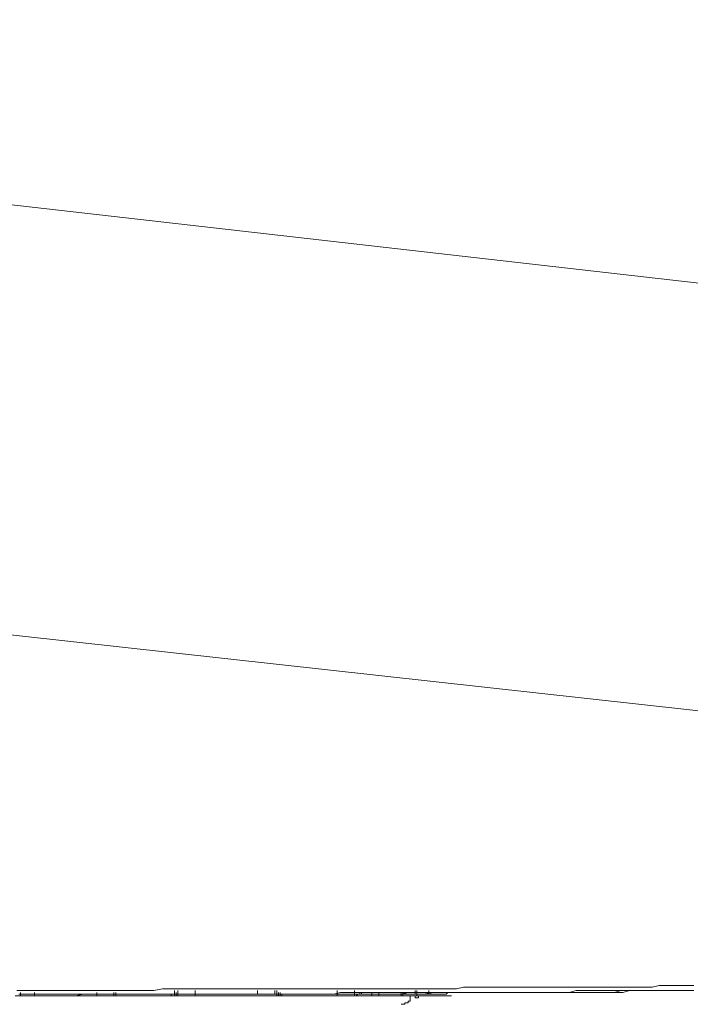
# Model space of a CAD drawing. Units: inches. Extents: x -944 to 1295, y -538 to 1054.
# Drawn here: x 854 to 895, y 319 to 379 of the extents above; entities that cross this region are included whole.
import ezdxf

# ---------------------------------------------------------------- set-up
doc = ezdxf.new("R2010")
doc.units = ezdxf.units.IN
doc.header["$MEASUREMENT"] = 0
doc.layers.add('图层 1', color=7, linetype='Continuous')

msp = doc.modelspace()

# ---------------------------------------------------------------- linework, layer by layer
at = {"layer": '图层 1', "color": 7, "lineweight": 9}
for points in [[(1021.005, 348.77), (754.626, 379.129)], [(1022.062, 322.955), (752.826, 352.685)], [(854.057, 319.468), (854.494, 319.468), (854.913, 319.468), (855.447, 319.468), (855.857, 319.468), (856.294, 319.468), (856.819, 319.468), (857.247, 319.468), (857.771, 319.468), (858.191, 319.565), (858.619, 319.565), (859.143, 319.565), (859.571, 319.565), (859.991, 319.565), (860.515, 319.565), (860.943, 319.565), (861.468, 319.565), (861.905, 319.565), (862.315, 319.565), (862.857, 319.565), (863.268, 319.565), (863.705, 319.565), (864.22, 319.565), (864.649, 319.565), (865.164, 319.565), (865.601, 319.565), (866.012, 319.565), (866.554, 319.565), (866.964, 319.565), (867.506, 319.565), (867.917, 319.565), (868.354, 319.565), (868.878, 319.565), (869.298, 319.565), (869.735, 319.565), (870.25, 319.565), (870.687, 319.565), (871.203, 319.565), (871.64, 319.565), (872.05, 319.565), (872.584, 319.565), (873.003, 319.565), (873.44, 319.565), (873.947, 319.565), (874.384, 319.565), (874.908, 319.565), (875.328, 319.565), (875.747, 319.565), (876.289, 319.565), (876.708, 319.565), (877.136, 319.565), (877.661, 319.565), (878.089, 319.669), (878.605, 319.669), (879.033, 319.669), (879.461, 319.669), (879.994, 319.669), (880.405, 319.669)], [(854.171, 319.792), (854.704, 319.792), (855.246, 319.792), (855.761, 319.792), (856.294, 319.792), (856.819, 319.792), (857.343, 319.792), (857.867, 319.792), (858.409, 319.792), (858.942, 319.792), (859.458, 319.792), (859.991, 319.792), (860.419, 319.792), (860.943, 319.792), (861.468, 319.792), (862.001, 319.792), (862.543, 319.792), (863.058, 319.897), (863.591, 319.897), (864.116, 319.897), (864.649, 319.897), (865.164, 319.897), (865.706, 319.897), (866.239, 319.897), (866.763, 319.897), (867.288, 319.897), (867.812, 319.897), (868.354, 319.897), (868.773, 319.897), (869.298, 319.897), (869.839, 319.897), (870.364, 319.897)], [(854.284, 319.565), (854.809, 319.565), (855.342, 319.565), (855.857, 319.565), (856.399, 319.565), (856.923, 319.565), (857.456, 319.565), (857.99, 319.565), (858.505, 319.565), (859.047, 319.565), (859.571, 319.565), (860.104, 319.565), (860.629, 319.565), (861.153, 319.565), (861.695, 319.565), (862.219, 319.565), (862.857, 319.565), (863.373, 319.565), (863.906, 319.565), (864.439, 319.565), (864.963, 319.565), (865.505, 319.565), (866.012, 319.565), (866.554, 319.565), (867.087, 319.565), (867.602, 319.565), (868.144, 319.565), (868.66, 319.565), (869.202, 319.565), (869.735, 319.565), (870.25, 319.565)], [(854.398, 319.468), (854.398, 319.669)], [(855.246, 319.468), (855.246, 319.669)], [(855.246, 319.468), (855.246, 319.669)], [(855.246, 319.468), (855.246, 319.669)], [(855.246, 319.468), (855.246, 319.669)], [(855.246, 319.468), (855.246, 319.669)], [(855.246, 319.468), (855.246, 319.669)], [(855.246, 319.468), (855.246, 319.669)], [(855.246, 319.468), (855.246, 319.669)], [(855.246, 319.468), (855.246, 319.669)], [(855.246, 319.468), (855.246, 319.669)], [(859.047, 319.468), (859.047, 319.669)], [(859.047, 319.468), (859.047, 319.669)], [(859.047, 319.468), (859.047, 319.669)], [(859.047, 319.468), (859.047, 319.669)], [(859.047, 319.468), (859.047, 319.669)], [(859.047, 319.468), (859.047, 319.669)], [(859.047, 319.468), (859.047, 319.669)], [(859.047, 319.468), (859.047, 319.669)], [(860.104, 319.468), (860.104, 319.669)], [(860.209, 319.468), (860.209, 319.669)], [(862.953, 319.565), (860.742, 319.565)], [(863.373, 319.565), (863.268, 319.565), (863.163, 319.565), (863.058, 319.565), (862.953, 319.565)], [(863.373, 319.565), (863.486, 319.565), (863.591, 319.565), (863.705, 319.565), (863.801, 319.565)], [(863.373, 319.468), (863.486, 319.468), (863.591, 319.468), (863.591, 319.565), (863.705, 319.565), (863.801, 319.565)], [(863.801, 319.565), (863.801, 319.792)], [(864.002, 319.565), (863.906, 319.565), (863.801, 319.565)], [(863.906, 319.468), (863.801, 319.468), (863.801, 319.565)], [(863.906, 319.468), (863.906, 319.669)], [(863.906, 319.468), (863.906, 319.669)], [(863.906, 319.468), (864.002, 319.468), (864.002, 319.565)], [(864.002, 319.565), (864.002, 319.792)], [(865.068, 319.565), (865.068, 319.792)], [(865.068, 319.565), (865.068, 319.468)], [(865.068, 319.565), (865.068, 319.468)], [(867.602, 319.565), (865.068, 319.565)], [(865.802, 319.565), (865.068, 319.565)], [(865.164, 319.565), (865.287, 319.565)], [(867.812, 319.565), (865.802, 319.565)], [(867.602, 319.565), (867.812, 319.565)], [(867.812, 319.565), (867.917, 319.565), (868.039, 319.565), (868.144, 319.565), (868.249, 319.565)], [(868.45, 319.565), (867.812, 319.565)], [(868.249, 319.565), (868.144, 319.565), (868.039, 319.565), (867.917, 319.565), (867.812, 319.565)], [(868.249, 319.565), (868.354, 319.565), (868.45, 319.565), (868.564, 319.565), (868.66, 319.565), (868.773, 319.565)], [(868.249, 319.565), (868.354, 319.565), (868.45, 319.565), (868.564, 319.565)], [(868.66, 319.565), (868.564, 319.565), (868.45, 319.565)], [(868.66, 319.565), (868.564, 319.565)], [(868.66, 319.565), (868.773, 319.565)], [(868.878, 319.565), (868.66, 319.565)], [(868.773, 319.565), (868.66, 319.565)], [(869.516, 319.565), (868.773, 319.565)], [(868.878, 319.565), (868.773, 319.565)], [(868.878, 319.565), (868.878, 319.792)], [(871.002, 319.565), (869.516, 319.565)], [(869.936, 319.565), (869.936, 319.792)], [(869.936, 319.565), (869.936, 319.792)], [(869.936, 319.468), (870.049, 319.468), (870.049, 319.565), (870.154, 319.565), (870.25, 319.565), (870.25, 319.669)], [(870.049, 319.565), (869.936, 319.565)], [(870.049, 319.565), (870.049, 319.792)], [(870.154, 319.565), (870.049, 319.565)], [(872.487, 319.565), (870.049, 319.565)], [(870.154, 319.468), (870.154, 319.669)], [(870.154, 319.468), (870.154, 319.669)], [(870.25, 319.565), (870.154, 319.565)], [(870.25, 319.565), (870.687, 319.565), (871.098, 319.565), (871.517, 319.565), (871.946, 319.565), (872.374, 319.565), (872.802, 319.565), (873.108, 319.565), (873.536, 319.565), (873.947, 319.669), (874.384, 319.669), (874.803, 319.669), (875.231, 319.669), (875.651, 319.669), (876.088, 319.669), (876.499, 319.669), (876.813, 319.669), (877.233, 319.669), (877.661, 319.669), (878.089, 319.669), (878.508, 319.669), (878.937, 319.669), (879.347, 319.669), (879.784, 319.669), (880.195, 319.669), (880.51, 319.669), (880.947, 319.669), (881.357, 319.669), (881.794, 319.669), (882.205, 319.669), (882.633, 319.669), (883.053, 319.669), (883.481, 319.669), (883.796, 319.669), (884.206, 319.669), (884.643, 319.669), (885.054, 319.669), (885.491, 319.669), (885.91, 319.669), (886.339, 319.669), (886.758, 319.669), (887.177, 319.669), (887.492, 319.669), (887.92, 319.669), (888.34, 319.792), (888.768, 319.792), (889.187, 319.792), (889.607, 319.792), (890.044, 319.792), (890.455, 319.792), (890.891, 319.792), (891.206, 319.792), (891.617, 319.792), (892.054, 319.792), (892.464, 319.792), (892.893, 319.792), (893.312, 319.792), (893.74, 319.792), (894.177, 319.792), (894.588, 319.792), (894.903, 319.792), (895.34, 319.792)], [(870.25, 319.468), (870.25, 319.669)], [(870.364, 319.565), (870.25, 319.565)], [(870.364, 319.897), (870.792, 319.897), (871.203, 319.897), (871.64, 319.897), (872.05, 319.897), (872.487, 319.897), (872.898, 319.897), (873.213, 319.897), (873.65, 319.897), (874.06, 319.897), (874.489, 319.897), (874.908, 319.897), (875.328, 319.897), (875.747, 319.897), (876.184, 319.897), (876.595, 319.897), (877.032, 319.897), (877.346, 319.897), (877.757, 319.897), (878.194, 319.897), (878.605, 319.897), (879.033, 319.897), (879.461, 319.897), (879.88, 319.897), (880.309, 319.897), (880.737, 319.897), (881.043, 319.897), (881.462, 320.001), (881.89, 320.001), (882.31, 320.001), (882.747, 320.001), (883.158, 320.001), (883.595, 320.001), (884.005, 320.001), (884.433, 320.001), (884.748, 320.001), (885.168, 320.001), (885.596, 320.001), (886.006, 320.001), (886.443, 320.001), (886.854, 320.001), (887.291, 320.001), (887.719, 320.001), (888.139, 320.001), (888.453, 320.001), (888.882, 320.001), (889.292, 320.001), (889.703, 320.001), (890.14, 320.001), (890.568, 320.001), (890.988, 320.001), (891.425, 320.001), (891.835, 320.001), (892.15, 320.001), (892.578, 320.001), (892.998, 320.001), (893.417, 320.106), (893.854, 320.106), (894.265, 320.106), (894.693, 320.106), (895.121, 320.106), (895.541, 320.106)], [(870.364, 319.468), (870.364, 319.565), (870.46, 319.565)], [(872.688, 319.565), (871.002, 319.565)], [(872.487, 319.565), (872.802, 319.565)], [(873.213, 319.565), (873.108, 319.565), (873.003, 319.565), (872.898, 319.565), (872.802, 319.565), (872.688, 319.565)], [(872.802, 319.565), (872.898, 319.565), (873.003, 319.565), (873.108, 319.565), (873.213, 319.565)], [(873.108, 319.565), (873.003, 319.565), (872.898, 319.565), (872.802, 319.565)], [(873.536, 319.565), (873.44, 319.565), (873.335, 319.565), (873.213, 319.565), (873.108, 319.565)], [(873.213, 319.565), (873.335, 319.565), (873.44, 319.565), (873.536, 319.565), (873.65, 319.565)], [(873.213, 319.565), (873.335, 319.565), (873.44, 319.565), (873.536, 319.565), (873.65, 319.565)], [(873.536, 319.565), (873.65, 319.565)], [(873.536, 319.565), (873.65, 319.565), (873.746, 319.565)], [(875.013, 319.565), (873.65, 319.565)], [(873.746, 319.565), (873.65, 319.565)], [(873.746, 319.565), (873.746, 319.792)], [(873.746, 319.468), (873.746, 319.669)], [(873.746, 319.468), (873.746, 319.669)], [(873.746, 319.468), (873.746, 319.669)], [(874.803, 319.565), (874.803, 319.792)], [(874.803, 319.468), (874.803, 319.669)], [(874.803, 319.468), (874.803, 319.669)], [(874.803, 319.468), (874.908, 319.468), (875.013, 319.565), (875.135, 319.565), (875.135, 319.669)], [(875.013, 319.565), (874.908, 319.565)], [(875.013, 319.565), (874.908, 319.565)], [(875.013, 319.565), (875.135, 319.565)], [(875.135, 319.565), (875.013, 319.565)], [(876.289, 319.565), (875.013, 319.565)], [(875.135, 319.565), (875.231, 319.565), (875.231, 319.669)], [(875.135, 319.565), (875.231, 319.565), (875.328, 319.565)], [(875.231, 319.565), (875.135, 319.565)], [(875.328, 319.565), (875.231, 319.565)], [(877.346, 319.565), (875.328, 319.565)], [(875.45, 319.565), (875.328, 319.565)], [(875.861, 319.468), (875.861, 319.669)], [(876.289, 319.468), (876.289, 319.669)], [(876.499, 319.565), (876.289, 319.565)], [(876.708, 319.565), (876.499, 319.565)], [(876.935, 319.565), (876.708, 319.565)], [(877.136, 319.565), (876.935, 319.565)], [(877.346, 319.565), (877.136, 319.565)], [(877.547, 319.565), (877.346, 319.565)], [(877.346, 319.565), (877.547, 319.565)], [(877.547, 319.565), (877.661, 319.565), (877.757, 319.565)], [(877.984, 319.565), (877.879, 319.565), (877.757, 319.565), (877.661, 319.565), (877.547, 319.565)], [(877.757, 319.565), (877.547, 319.565)], [(877.661, 319.468), (877.661, 319.669)], [(877.661, 319.468), (877.661, 319.669)], [(877.757, 319.468), (877.757, 319.669)], [(877.757, 319.468), (877.757, 319.669)], [(877.757, 319.468), (877.757, 319.669)], [(877.757, 319.468), (877.757, 319.669)], [(877.757, 319.565), (877.879, 319.565), (877.984, 319.565), (878.089, 319.565)], [(877.757, 319.468), (877.757, 319.565)], [(877.984, 319.565), (877.757, 319.565)], [(878.395, 319.565), (878.299, 319.565), (878.194, 319.565), (878.089, 319.565), (877.984, 319.565)], [(878.194, 319.565), (877.984, 319.565)], [(878.299, 319.565), (878.194, 319.565), (878.089, 319.565)], [(878.395, 319.565), (878.194, 319.565)], [(878.299, 319.565), (878.395, 319.565), (878.508, 319.565), (878.605, 319.565)], [(878.508, 319.565), (878.395, 319.565)], [(878.832, 319.565), (878.709, 319.565), (878.605, 319.565), (878.508, 319.565), (878.395, 319.565)], [(878.508, 319.565), (878.508, 319.792)], [(878.508, 319.565), (878.508, 319.792)], [(878.605, 319.565), (878.605, 319.792)], [(878.605, 319.565), (878.605, 319.792)], [(878.605, 319.468), (878.605, 319.669)], [(878.605, 319.468), (878.605, 319.669)], [(878.605, 319.468), (878.605, 319.669)], [(879.88, 319.565), (879.784, 319.565), (879.662, 319.565), (879.557, 319.565), (879.461, 319.565), (879.347, 319.565), (879.243, 319.565), (879.146, 319.565), (879.033, 319.565), (878.937, 319.565), (878.832, 319.565), (878.709, 319.565), (878.605, 319.565)], [(878.832, 319.565), (878.937, 319.565), (879.033, 319.565), (879.146, 319.565), (879.243, 319.565), (879.347, 319.565)], [(879.033, 319.565), (879.557, 319.669)], [(879.347, 319.565), (879.347, 319.792)], [(879.347, 319.565), (879.461, 319.565), (879.461, 319.669)], [(879.347, 319.565), (879.461, 319.565), (879.461, 319.669), (879.557, 319.669)], [(879.461, 319.565), (879.461, 319.669)], [(879.557, 319.669), (879.662, 319.669), (879.784, 319.669), (879.88, 319.669)], [(879.662, 319.669), (883.481, 319.669)], [(879.994, 319.669), (879.88, 319.669)], [(881.148, 319.669), (881.043, 319.669), (880.947, 319.669), (880.833, 319.669), (880.737, 319.669), (880.632, 319.669), (880.51, 319.669), (880.405, 319.565), (880.309, 319.565), (880.195, 319.565), (880.099, 319.565), (879.994, 319.565), (879.88, 319.565)], [(880.099, 319.669), (879.994, 319.669)], [(880.195, 319.669), (880.099, 319.669)], [(880.309, 319.669), (880.195, 319.669)], [(880.405, 319.669), (880.309, 319.669)], [(881.357, 319.669), (880.405, 319.669)], [(882.205, 319.669), (881.357, 319.669)], [(881.995, 319.669), (881.462, 319.669)], [(883.158, 319.669), (882.205, 319.669)], [(882.747, 319.669), (882.843, 319.669), (882.948, 319.669), (883.053, 319.669), (883.158, 319.669), (883.262, 319.669), (883.376, 319.669)], [(884.005, 319.669), (883.158, 319.669)], [(883.376, 319.669), (883.691, 319.669), (884.005, 319.669)], [(884.958, 319.669), (884.005, 319.669)], [(884.958, 319.669), (884.005, 319.669)], [(885.805, 319.669), (884.958, 319.669)], [(885.805, 319.669), (884.958, 319.669)], [(886.758, 319.669), (885.805, 319.669)], [(886.758, 319.669), (885.805, 319.669)], [(887.177, 319.669), (886.758, 319.669)], [(887.719, 319.669), (886.758, 319.669)], [(887.396, 319.669), (887.177, 319.669)], [(887.719, 319.669), (887.396, 319.669)], [(888.558, 319.669), (887.719, 319.669)], [(887.92, 319.669), (887.719, 319.669)], [(888.139, 319.669), (887.92, 319.669)], [(888.34, 319.669), (888.139, 319.669)], [(888.558, 319.669), (888.34, 319.669)], [(889.502, 319.669), (888.558, 319.669)], [(888.768, 319.669), (888.558, 319.669)], [(888.978, 319.669), (888.768, 319.669)], [(889.187, 319.669), (888.978, 319.669)], [(889.502, 319.669), (889.187, 319.669)], [(889.502, 319.669), (889.825, 319.669), (890.254, 319.669), (890.664, 319.669), (891.092, 319.792), (891.425, 319.792), (891.835, 319.792), (892.255, 319.792), (892.692, 319.792), (892.998, 319.792), (893.417, 319.792), (893.854, 319.792), (894.265, 319.792), (894.588, 319.792), (894.999, 319.792), (895.436, 319.792)], [(889.607, 319.669), (889.502, 319.669)], [(889.703, 319.669), (889.607, 319.669)], [(889.825, 319.669), (889.703, 319.669)], [(890.044, 319.669), (889.825, 319.669)], [(890.14, 319.669), (890.044, 319.669)], [(890.254, 319.669), (890.14, 319.669)], [(890.455, 319.669), (890.254, 319.669)], [(890.568, 319.669), (890.455, 319.669)], [(890.664, 319.669), (890.568, 319.669)], [(890.891, 319.669), (890.664, 319.669)], [(890.988, 319.669), (890.891, 319.669)], [(891.092, 319.669), (890.988, 319.669)], [(891.206, 319.669), (891.092, 319.669)], [(891.206, 319.669), (891.617, 319.792), (892.054, 319.792), (892.351, 319.792), (892.788, 319.792), (893.207, 319.792), (893.636, 319.792), (893.95, 319.792), (894.378, 319.792), (894.798, 319.792), (895.217, 319.792), (895.541, 319.792)], [(854.171, 319.468), (854.284, 319.468), (854.398, 319.468)], [(865.068, 319.468), (854.398, 319.468)], [(855.246, 319.468), (855.342, 319.468)], [(855.342, 319.468), (855.246, 319.468)], [(858.094, 319.468), (855.246, 319.468)], [(858.094, 319.468), (856.705, 319.468)], [(858.094, 319.468), (858.191, 319.468), (858.304, 319.468), (858.409, 319.468), (858.505, 319.468)], [(858.505, 319.468), (858.409, 319.468), (858.304, 319.468), (858.191, 319.468), (858.094, 319.468)], [(858.094, 319.468), (858.191, 319.468), (858.304, 319.468), (858.409, 319.468), (858.505, 319.468)], [(858.505, 319.468), (858.619, 319.468), (858.715, 319.468), (858.828, 319.468)], [(858.505, 319.468), (858.619, 319.468), (858.715, 319.468), (858.828, 319.468), (858.942, 319.468)], [(859.047, 319.468), (858.942, 319.468), (858.828, 319.468), (858.715, 319.468), (858.619, 319.468), (858.505, 319.468)], [(859.047, 319.468), (858.942, 319.468), (858.828, 319.468)], [(858.942, 319.468), (858.828, 319.468)], [(860.104, 319.468), (860.209, 319.468), (860.305, 319.468)], [(860.209, 319.468), (860.104, 319.468)], [(860.104, 319.468), (860.209, 319.468)], [(860.305, 319.468), (860.209, 319.468)], [(860.305, 319.468), (860.209, 319.468)], [(862.953, 319.468), (860.305, 319.468)], [(862.953, 319.468), (863.058, 319.468), (863.163, 319.468), (863.373, 319.468), (863.486, 319.468)], [(862.953, 319.468), (863.058, 319.468), (863.163, 319.468), (863.268, 319.468), (863.373, 319.468)], [(863.906, 319.468), (863.801, 319.468), (863.705, 319.468), (863.591, 319.468), (863.486, 319.468)], [(865.164, 319.468), (865.068, 319.468)], [(866.012, 319.468), (865.068, 319.468)], [(865.287, 319.468), (865.164, 319.468)], [(865.391, 319.468), (865.287, 319.468)], [(866.763, 319.468), (865.706, 319.468)], [(867.716, 319.468), (866.763, 319.468)], [(868.773, 319.468), (867.716, 319.468)], [(867.812, 319.468), (867.917, 319.468), (868.039, 319.468), (868.144, 319.468), (868.249, 319.468)], [(868.249, 319.468), (868.354, 319.468), (868.45, 319.468), (868.564, 319.468), (868.66, 319.468)], [(869.839, 319.468), (868.773, 319.468)], [(870.888, 319.468), (869.839, 319.468)], [(870.049, 319.468), (870.154, 319.468)], [(870.154, 319.468), (870.25, 319.468)], [(870.154, 319.468), (870.25, 319.468)], [(870.154, 319.468), (870.25, 319.468)], [(872.802, 319.468), (870.25, 319.468)], [(870.687, 319.468), (870.364, 319.468)], [(880.737, 319.468), (870.888, 319.468)], [(873.213, 319.468), (873.003, 319.468), (872.802, 319.468)], [(872.802, 319.468), (872.898, 319.468), (873.003, 319.468), (873.108, 319.468)], [(873.108, 319.468), (873.213, 319.468), (873.335, 319.468), (873.44, 319.468), (873.536, 319.468)], [(873.746, 319.468), (873.65, 319.468), (873.536, 319.468), (873.44, 319.468), (873.335, 319.468), (873.213, 319.468)], [(873.746, 319.468), (873.65, 319.468)], [(875.861, 319.468), (874.908, 319.468)], [(874.908, 319.468), (875.013, 319.468), (875.135, 319.468)], [(875.135, 319.468), (875.231, 319.468)], [(875.861, 319.468), (876.813, 319.468)], [(876.184, 319.468), (876.289, 319.468)], [(877.547, 319.468), (876.813, 319.468)], [(877.984, 319.468), (877.547, 319.468)], [(877.661, 318.953), (877.757, 318.953), (877.879, 318.953), (877.879, 319.04), (877.984, 319.04), (878.089, 319.04), (878.089, 319.154), (878.194, 319.154), (878.194, 319.267), (878.194, 319.355), (878.194, 319.468)], [(877.757, 319.468), (877.661, 319.468)], [(878.089, 319.468), (877.661, 319.468)], [(878.395, 319.468), (878.299, 319.468), (878.194, 319.468), (878.089, 319.468)], [(878.605, 319.355), (878.508, 319.355), (878.508, 319.468), (878.395, 319.468), (878.299, 319.468), (878.194, 319.468)], [(878.605, 319.468), (878.508, 319.468), (878.395, 319.468)], [(878.605, 319.355), (878.709, 319.355), (878.709, 319.468)]]:
    msp.add_lwpolyline(points, dxfattribs=at)

doc.saveas('drawing.dxf')
